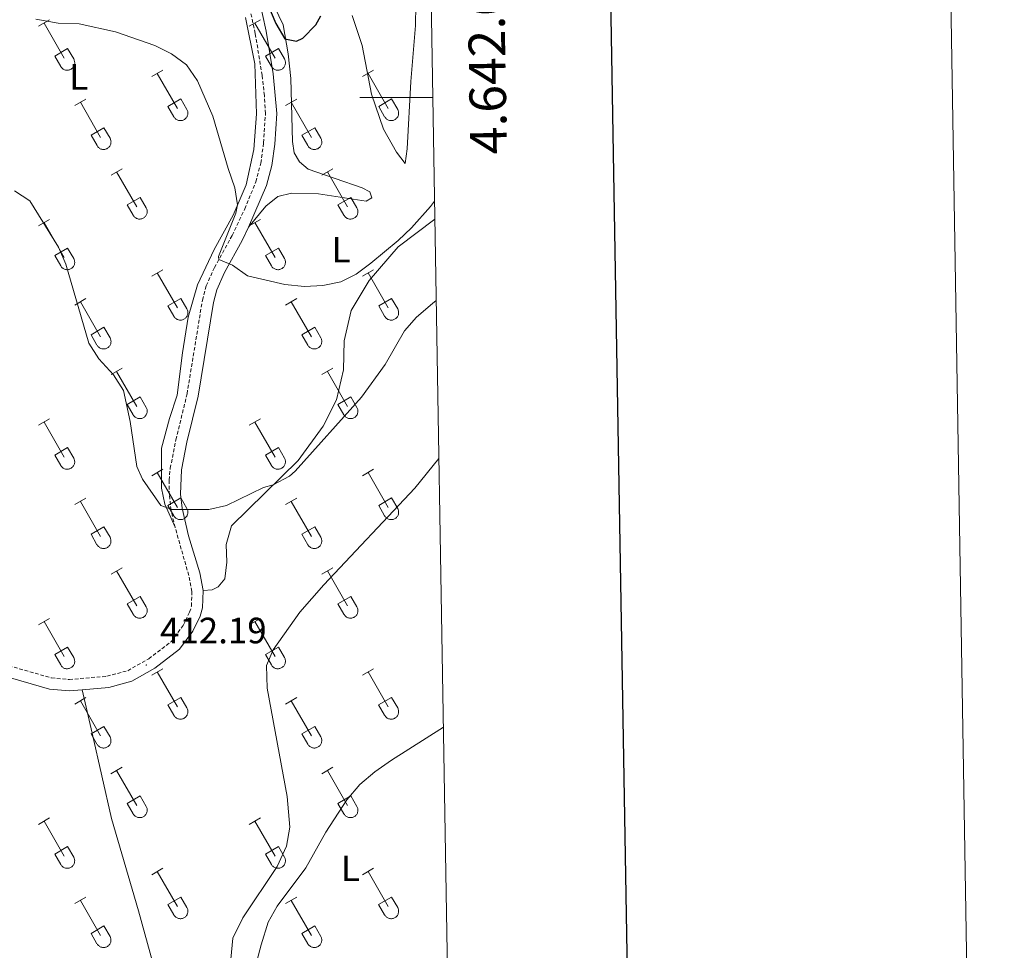
# Model space of a CAD drawing. Units: metres. Extents: x 614851 to 619354, y 4641068 to 4644111.
# Drawn here: x 619085 to 619354, y 4641767 to 4642021 of the extents above; entities that cross this region are included whole.
import ezdxf
from ezdxf.enums import TextEntityAlignment as Align

# ---------------------------------------------------------------- set-up
doc = ezdxf.new("R2010")
doc.units = ezdxf.units.M
doc.header["$MEASUREMENT"] = 0
doc.linetypes.add('TRAZOSX2', pattern=[1.5, 1, -0.5])
for name, color, linetype, lineweight in [('Carátula', 7, 'Continuous', 5), ('Level 21', 19, 'Continuous', 0), ('Level 36', 19, 'Continuous', 40), ('Level 37', 92, 'Continuous', 0), ('Level 4', 36, 'Continuous', 30), ('Level 41', 39, 'Continuous', 0), ('Level 5', 36, 'Continuous', 0), ('Level 61', 19, 'Continuous', 0), ('Level 63', 7, 'Continuous', 0), ('Level 7', 1, 'Continuous', 0)]:
    doc.layers.add(name, color=color, linetype=linetype, lineweight=lineweight)
doc.styles.add('Arial', font='ARIAL.TTF', dxfattribs={"height": 0.2})

# ---------------------------------------------------------------- blocks, each defined once
blk = doc.blocks.new('5PATER')
at = {"layer": 'Carátula', "linetype": 'Continuous', "lineweight": 5}
h = blk.add_hatch(color=250, dxfattribs=at)
edge = h.paths.add_edge_path()
edge.add_ellipse((0, 0), major_axis=(-1.33, -1.34), ratio=0.999422, start_angle=0, end_angle=360)

msp = doc.modelspace()

# ---------------------------------------------------------------- linework, layer by layer
at = {"layer": 'Level 21', "color": 19, "linetype": 'Continuous', "lineweight": 0}
for points in [[(619147.49, 4641964.56, 404.52), (619152.4, 4641976.01, 404.46), (619153.89, 4641981.47, 404.03), (619154.69, 4641987.33, 403.39), (619155.2, 4641995.7, 403.43), (619154.26, 4642006.52, 402.66), (619152.36, 4642018.18, 402.22), (619149.32, 4642031.92, 400.2), (619148.61, 4642039.01, 399.15), (619148.56, 4642042.62, 398.8)], [(619135.13, 4641865.24, 411.2), (619134.15, 4641870.13, 411.01), (619131.12, 4641880.23, 410.6), (619129.35, 4641887.74, 409.92), (619128.92, 4641891.59, 409.54), (619129.15, 4641898.22, 409.25), (619130.65, 4641905.82, 408.45), (619133.72, 4641918.39, 407.49), (619137.89, 4641944.03, 406.03), (619138.84, 4641947.47, 405.69), (619140.96, 4641952.18, 405.15), (619145.76, 4641960.95, 404.56), (619147.49, 4641964.56, 404.52)], [(619102.05, 4641838.14, 412.18), (619109.31, 4641838.77, 412.18), (619115.64, 4641840.47, 412.18), (619121.92, 4641844.03, 411.74), (619128.63, 4641849.2, 411.74), (619132.24, 4641854.13, 411.59), (619134.27, 4641858.2, 411.49), (619134.95, 4641860.49, 411.45), (619135.13, 4641865.24, 411.2)], [(619077.36, 4641842.81, 412.18), (619093.07, 4641838.3, 412.18), (619098.51, 4641837.83, 412.18), (619102.05, 4641838.14, 412.18)]]:
    msp.add_polyline3d(points, dxfattribs=at)
at = {"layer": 'Level 21', "color": 19, "linetype": 'TRAZOSX2', "lineweight": 0}
for points in [[(619127.42, 4641882.55, 410.33), (619126.31, 4641887.22, 409.92), (619125.85, 4641891.4, 409.54), (619125.78, 4641895.4, 409.39), (619126.11, 4641898.67, 409.25), (619127.65, 4641906.48, 408.45), (619130.7, 4641919, 407.49), (619134.89, 4641944.68, 406.03), (619135.94, 4641948.52, 405.69), (619138.2, 4641953.55, 405.15), (619143.02, 4641962.35, 404.56), (619146.49, 4641969.56, 404.47), (619149.48, 4641976.99, 404.46), (619150.87, 4641982.08, 404.03), (619151.63, 4641987.67, 403.39), (619152.13, 4641995.67, 403.43), (619151.84, 4642000.57, 403.1), (619151.21, 4642006.11, 402.66), (619149.34, 4642017.57, 402.22), (619146.28, 4642031.44, 400.2)], [(619080.5, 4641845.11, 412.18), (619093.63, 4641841.34, 412.18), (619098.51, 4641840.92, 412.18), (619108.78, 4641841.81, 412.18), (619114.46, 4641843.34, 412.18), (619120.22, 4641846.6, 411.74), (619126.41, 4641851.36, 411.74), (619129.6, 4641855.73, 411.59), (619131.4, 4641859.33, 411.49), (619131.9, 4641861, 411.45), (619132.04, 4641865, 411.2), (619131.17, 4641869.39, 411.01), (619127.42, 4641882.55, 410.33)]]:
    msp.add_polyline3d(points, dxfattribs=at)
at = {"layer": 'Level 36', "color": 32, "linetype": 'Continuous', "lineweight": 0}
for points in [[(619090.08, 4642019.52), (619093.12, 4642021.28)], [(619147.71, 4642019.52), (619150.75, 4642021.28)], [(619091.6, 4642020.4), (619097.13, 4642010.83)], [(619149.23, 4642020.4), (619154.76, 4642010.83)], [(619094.52, 4642011.38), (619098.05, 4642013.42)], [(619098.05, 4642013.42), (619099.7, 4642010.57)], [(619152.14, 4642011.38), (619155.68, 4642013.42)], [(619155.68, 4642013.42), (619157.32, 4642010.57)], [(619094.52, 4642011.38), (619096.14, 4642008.55)], [(619096.15, 4642008.55), (619096.26, 4642008.37), (619096.39, 4642008.21), (619096.53, 4642008.06), (619096.69, 4642007.92), (619096.86, 4642007.81), (619097.04, 4642007.71), (619097.23, 4642007.63), (619097.43, 4642007.56), (619097.64, 4642007.52), (619097.84, 4642007.5), (619098.05, 4642007.51), (619098.26, 4642007.53), (619098.46, 4642007.57), (619098.66, 4642007.64), (619098.85, 4642007.72), (619099.03, 4642007.82), (619099.2, 4642007.94), (619099.36, 4642008.08), (619099.5, 4642008.23), (619099.62, 4642008.4), (619099.73, 4642008.58), (619099.82, 4642008.76), (619099.89, 4642008.96), (619099.94, 4642009.16), (619099.97, 4642009.37), (619099.98, 4642009.58), (619099.96, 4642009.78), (619099.93, 4642009.99), (619099.87, 4642010.19), (619099.8, 4642010.38), (619099.7, 4642010.57)], [(619152.14, 4642011.38), (619153.77, 4642008.55)], [(619153.77, 4642008.55), (619153.88, 4642008.37), (619154.01, 4642008.21), (619154.16, 4642008.06), (619154.31, 4642007.92), (619154.48, 4642007.81), (619154.67, 4642007.71), (619154.86, 4642007.63), (619155.06, 4642007.56), (619155.26, 4642007.52), (619155.47, 4642007.5), (619155.68, 4642007.51), (619155.88, 4642007.53), (619156.09, 4642007.57), (619156.28, 4642007.64), (619156.48, 4642007.72), (619156.66, 4642007.82), (619156.82, 4642007.94), (619156.98, 4642008.08), (619157.12, 4642008.23), (619157.25, 4642008.4), (619157.36, 4642008.58), (619157.44, 4642008.76), (619157.52, 4642008.96), (619157.56, 4642009.16), (619157.59, 4642009.37), (619157.6, 4642009.58), (619157.59, 4642009.78), (619157.55, 4642009.99), (619157.5, 4642010.19), (619157.42, 4642010.38), (619157.33, 4642010.57)], [(619121.03, 4642005.75), (619124.08, 4642007.5)], [(619178.66, 4642005.75), (619181.7, 4642007.5)], [(619122.56, 4642006.62), (619128.08, 4641997.05)], [(619180.18, 4642006.62), (619185.71, 4641997.05)], [(619100.02, 4641997.85), (619103.06, 4641999.61)], [(619125.46, 4641997.61), (619129, 4641999.65)], [(619129, 4641999.65), (619130.65, 4641996.8)], [(619157.64, 4641997.85), (619160.68, 4641999.61)], [(619183.09, 4641997.61), (619186.63, 4641999.65)], [(619186.63, 4641999.65), (619188.28, 4641996.8)], [(619101.54, 4641998.73), (619107.06, 4641989.15)], [(619125.46, 4641997.61), (619127.1, 4641994.78)], [(619127.1, 4641994.78), (619127.21, 4641994.6), (619127.34, 4641994.44), (619127.48, 4641994.29), (619127.64, 4641994.15), (619127.81, 4641994.04), (619128, 4641993.94), (619128.19, 4641993.85), (619128.39, 4641993.79), (619128.59, 4641993.75), (619128.8, 4641993.73), (619129, 4641993.73), (619129.21, 4641993.76), (619129.42, 4641993.8), (619129.61, 4641993.86), (619129.8, 4641993.95), (619129.98, 4641994.05), (619130.15, 4641994.17), (619130.31, 4641994.31), (619130.45, 4641994.46), (619130.58, 4641994.63), (619130.68, 4641994.8), (619130.77, 4641994.99), (619130.84, 4641995.19), (619130.89, 4641995.39), (619130.92, 4641995.6), (619130.93, 4641995.8), (619130.92, 4641996.01), (619130.88, 4641996.22), (619130.82, 4641996.42), (619130.75, 4641996.61), (619130.66, 4641996.8)], [(619159.16, 4641998.73), (619164.68, 4641989.15)], [(619183.09, 4641997.61), (619184.72, 4641994.78)], [(619184.73, 4641994.78), (619184.84, 4641994.6), (619184.96, 4641994.44), (619185.11, 4641994.29), (619185.27, 4641994.15), (619185.44, 4641994.04), (619185.62, 4641993.94), (619185.81, 4641993.85), (619186.01, 4641993.79), (619186.21, 4641993.75), (619186.42, 4641993.73), (619186.63, 4641993.73), (619186.84, 4641993.76), (619187.04, 4641993.8), (619187.24, 4641993.86), (619187.43, 4641993.95), (619187.61, 4641994.05), (619187.78, 4641994.17), (619187.93, 4641994.31), (619188.08, 4641994.46), (619188.2, 4641994.63), (619188.31, 4641994.8), (619188.4, 4641994.99), (619188.47, 4641995.19), (619188.52, 4641995.39), (619188.55, 4641995.6), (619188.55, 4641995.8), (619188.54, 4641996.01), (619188.5, 4641996.22), (619188.45, 4641996.42), (619188.37, 4641996.61), (619188.28, 4641996.8)], [(619104.44, 4641989.71), (619107.98, 4641991.75)], [(619107.98, 4641991.75), (619109.63, 4641988.9)], [(619162.07, 4641989.71), (619165.61, 4641991.75)], [(619165.61, 4641991.75), (619167.26, 4641988.9)], [(619104.44, 4641989.71), (619106.08, 4641986.88)], [(619106.08, 4641986.88), (619106.19, 4641986.7), (619106.32, 4641986.54), (619106.46, 4641986.39), (619106.62, 4641986.26), (619106.79, 4641986.14), (619106.97, 4641986.04), (619107.16, 4641985.96), (619107.36, 4641985.9), (619107.57, 4641985.86), (619107.78, 4641985.84), (619107.98, 4641985.84), (619108.19, 4641985.86), (619108.39, 4641985.9), (619108.59, 4641985.97), (619108.78, 4641986.05), (619108.96, 4641986.15), (619109.13, 4641986.27), (619109.29, 4641986.41), (619109.43, 4641986.56), (619109.56, 4641986.73), (619109.66, 4641986.91), (619109.75, 4641987.1), (619109.82, 4641987.29), (619109.87, 4641987.49), (619109.9, 4641987.7), (619109.91, 4641987.91), (619109.89, 4641988.11), (619109.86, 4641988.32), (619109.8, 4641988.52), (619109.73, 4641988.71), (619109.63, 4641988.9)], [(619162.07, 4641989.71), (619163.7, 4641986.88)], [(619163.7, 4641986.88), (619163.82, 4641986.7), (619163.94, 4641986.54), (619164.09, 4641986.39), (619164.24, 4641986.26), (619164.42, 4641986.14), (619164.6, 4641986.04), (619164.79, 4641985.96), (619164.99, 4641985.9), (619165.19, 4641985.86), (619165.4, 4641985.84), (619165.61, 4641985.84), (619165.81, 4641985.86), (619166.02, 4641985.9), (619166.22, 4641985.97), (619166.41, 4641986.05), (619166.59, 4641986.15), (619166.76, 4641986.27), (619166.91, 4641986.41), (619167.05, 4641986.56), (619167.18, 4641986.73), (619167.29, 4641986.91), (619167.38, 4641987.1), (619167.45, 4641987.29), (619167.5, 4641987.49), (619167.52, 4641987.7), (619167.53, 4641987.91), (619167.52, 4641988.11), (619167.48, 4641988.32), (619167.43, 4641988.52), (619167.35, 4641988.71), (619167.26, 4641988.9)], [(619109.91, 4641978.82), (619112.95, 4641980.57)], [(619167.53, 4641978.82), (619170.58, 4641980.57)], [(619111.43, 4641979.69), (619116.96, 4641970.12)], [(619169.06, 4641979.69), (619174.58, 4641970.12)], [(619114.34, 4641970.68), (619117.88, 4641972.72)], [(619117.88, 4641972.72), (619119.53, 4641969.87)], [(619171.96, 4641970.68), (619175.5, 4641972.72)], [(619175.5, 4641972.72), (619177.15, 4641969.87)], [(619114.34, 4641970.68), (619115.97, 4641967.85)], [(619115.98, 4641967.85), (619116.09, 4641967.67), (619116.21, 4641967.51), (619116.36, 4641967.36), (619116.52, 4641967.22), (619116.69, 4641967.1), (619116.87, 4641967), (619117.06, 4641966.92), (619117.26, 4641966.86), (619117.46, 4641966.82), (619117.67, 4641966.8), (619117.88, 4641966.8), (619118.09, 4641966.83), (619118.29, 4641966.87), (619118.49, 4641966.93), (619118.68, 4641967.02), (619118.86, 4641967.12), (619119.03, 4641967.24), (619119.18, 4641967.38), (619119.32, 4641967.53), (619119.45, 4641967.7), (619119.56, 4641967.87), (619119.65, 4641968.06), (619119.72, 4641968.26), (619119.77, 4641968.46), (619119.8, 4641968.66), (619119.8, 4641968.87), (619119.79, 4641969.08), (619119.76, 4641969.28), (619119.7, 4641969.49), (619119.62, 4641969.68), (619119.53, 4641969.86)], [(619171.96, 4641970.68), (619173.6, 4641967.85)], [(619173.6, 4641967.85), (619173.71, 4641967.67), (619173.84, 4641967.51), (619173.98, 4641967.36), (619174.14, 4641967.22), (619174.31, 4641967.1), (619174.49, 4641967), (619174.69, 4641966.92), (619174.88, 4641966.86), (619175.09, 4641966.82), (619175.3, 4641966.8), (619175.5, 4641966.8), (619175.71, 4641966.83), (619175.91, 4641966.87), (619176.11, 4641966.93), (619176.3, 4641967.02), (619176.48, 4641967.12), (619176.65, 4641967.24), (619176.81, 4641967.38), (619176.95, 4641967.53), (619177.08, 4641967.7), (619177.18, 4641967.87), (619177.27, 4641968.06), (619177.34, 4641968.26), (619177.39, 4641968.46), (619177.42, 4641968.66), (619177.43, 4641968.87), (619177.41, 4641969.08), (619177.38, 4641969.28), (619177.32, 4641969.48), (619177.25, 4641969.68), (619177.15, 4641969.86)], [(619090.08, 4641964.97), (619093.12, 4641966.73)], [(619091.6, 4641965.85), (619097.13, 4641956.28)], [(619147.71, 4641964.97), (619150.75, 4641966.73)], [(619149.23, 4641965.85), (619154.75, 4641956.28)], [(619094.51, 4641956.83), (619098.05, 4641958.87)], [(619098.05, 4641958.87), (619099.7, 4641956.02)], [(619152.14, 4641956.83), (619155.67, 4641958.87)], [(619155.67, 4641958.87), (619157.32, 4641956.02)], [(619094.51, 4641956.83), (619096.14, 4641954)], [(619096.15, 4641954), (619096.26, 4641953.83), (619096.39, 4641953.66), (619096.53, 4641953.51), (619096.69, 4641953.38), (619096.86, 4641953.26), (619097.04, 4641953.16), (619097.23, 4641953.08), (619097.43, 4641953.02), (619097.64, 4641952.98), (619097.84, 4641952.96), (619098.05, 4641952.96), (619098.26, 4641952.98), (619098.46, 4641953.02), (619098.66, 4641953.09), (619098.85, 4641953.17), (619099.03, 4641953.28), (619099.2, 4641953.4), (619099.36, 4641953.53), (619099.5, 4641953.69), (619099.62, 4641953.85), (619099.73, 4641954.03), (619099.82, 4641954.22), (619099.89, 4641954.41), (619099.94, 4641954.62), (619099.97, 4641954.82), (619099.98, 4641955.03), (619099.96, 4641955.24), (619099.93, 4641955.44), (619099.87, 4641955.64), (619099.8, 4641955.84), (619099.7, 4641956.02)], [(619152.14, 4641956.83), (619153.77, 4641954)], [(619153.77, 4641954), (619153.88, 4641953.83), (619154.01, 4641953.66), (619154.16, 4641953.51), (619154.31, 4641953.38), (619154.48, 4641953.26), (619154.67, 4641953.16), (619154.86, 4641953.08), (619155.06, 4641953.02), (619155.26, 4641952.98), (619155.47, 4641952.96), (619155.68, 4641952.96), (619155.88, 4641952.98), (619156.09, 4641953.02), (619156.28, 4641953.09), (619156.47, 4641953.17), (619156.66, 4641953.28), (619156.82, 4641953.4), (619156.98, 4641953.53), (619157.12, 4641953.68), (619157.25, 4641953.85), (619157.36, 4641954.03), (619157.44, 4641954.22), (619157.51, 4641954.41), (619157.56, 4641954.62), (619157.59, 4641954.82), (619157.6, 4641955.03), (619157.59, 4641955.24), (619157.55, 4641955.44), (619157.5, 4641955.64), (619157.42, 4641955.84), (619157.33, 4641956.02)], [(619121.03, 4641951.2), (619124.08, 4641952.96)], [(619122.56, 4641952.08), (619128.08, 4641942.51)], [(619178.66, 4641951.2), (619181.7, 4641952.96)], [(619180.18, 4641952.08), (619185.71, 4641942.51)], [(619100.01, 4641943.3), (619103.05, 4641945.06)], [(619101.53, 4641944.18), (619107.06, 4641934.61)], [(619125.46, 4641943.06), (619129, 4641945.1)], [(619125.46, 4641943.06), (619127.1, 4641940.23)], [(619129, 4641945.1), (619130.65, 4641942.25)], [(619157.64, 4641943.3), (619160.68, 4641945.06)], [(619159.16, 4641944.18), (619164.68, 4641934.61)], [(619183.09, 4641943.06), (619186.63, 4641945.1)], [(619183.09, 4641943.06), (619184.72, 4641940.23)], [(619186.63, 4641945.1), (619188.28, 4641942.25)], [(619127.1, 4641940.23), (619127.21, 4641940.06), (619127.34, 4641939.89), (619127.48, 4641939.74), (619127.64, 4641939.61), (619127.81, 4641939.49), (619128, 4641939.39), (619128.19, 4641939.31), (619128.38, 4641939.25), (619128.59, 4641939.2), (619128.8, 4641939.18), (619129, 4641939.19), (619129.21, 4641939.21), (619129.41, 4641939.25), (619129.61, 4641939.32), (619129.8, 4641939.4), (619129.98, 4641939.5), (619130.15, 4641939.62), (619130.31, 4641939.76), (619130.45, 4641939.91), (619130.58, 4641940.08), (619130.68, 4641940.26), (619130.77, 4641940.44), (619130.84, 4641940.64), (619130.89, 4641940.84), (619130.92, 4641941.05), (619130.93, 4641941.26), (619130.91, 4641941.46), (619130.88, 4641941.67), (619130.82, 4641941.87), (619130.75, 4641942.06), (619130.65, 4641942.25)], [(619184.72, 4641940.23), (619184.84, 4641940.06), (619184.96, 4641939.89), (619185.11, 4641939.74), (619185.26, 4641939.6), (619185.44, 4641939.49), (619185.62, 4641939.39), (619185.81, 4641939.31), (619186.01, 4641939.24), (619186.21, 4641939.2), (619186.42, 4641939.18), (619186.63, 4641939.19), (619186.84, 4641939.21), (619187.04, 4641939.25), (619187.24, 4641939.32), (619187.43, 4641939.4), (619187.61, 4641939.5), (619187.78, 4641939.62), (619187.93, 4641939.76), (619188.07, 4641939.91), (619188.2, 4641940.08), (619188.31, 4641940.26), (619188.4, 4641940.44), (619188.47, 4641940.64), (619188.52, 4641940.84), (619188.54, 4641941.05), (619188.55, 4641941.26), (619188.54, 4641941.46), (619188.5, 4641941.67), (619188.45, 4641941.87), (619188.37, 4641942.06), (619188.28, 4641942.25)], [(619104.44, 4641935.17), (619107.98, 4641937.21)], [(619107.98, 4641937.21), (619109.63, 4641934.35)], [(619162.07, 4641935.17), (619165.61, 4641937.21)], [(619165.61, 4641937.21), (619167.25, 4641934.35)], [(619104.44, 4641935.17), (619106.07, 4641932.34)], [(619162.07, 4641935.17), (619163.7, 4641932.34)], [(619106.08, 4641932.33), (619106.19, 4641932.16), (619106.32, 4641931.99), (619106.46, 4641931.84), (619106.62, 4641931.71), (619106.79, 4641931.59), (619106.97, 4641931.49), (619107.16, 4641931.41), (619107.36, 4641931.35), (619107.57, 4641931.31), (619107.77, 4641931.29), (619107.98, 4641931.29), (619108.19, 4641931.31), (619108.39, 4641931.36), (619108.59, 4641931.42), (619108.78, 4641931.5), (619108.96, 4641931.61), (619109.13, 4641931.73), (619109.29, 4641931.86), (619109.43, 4641932.02), (619109.55, 4641932.18), (619109.66, 4641932.36), (619109.75, 4641932.55), (619109.82, 4641932.74), (619109.87, 4641932.95), (619109.9, 4641933.15), (619109.91, 4641933.36), (619109.89, 4641933.57), (619109.86, 4641933.77), (619109.8, 4641933.97), (619109.73, 4641934.17), (619109.63, 4641934.35)], [(619163.7, 4641932.33), (619163.81, 4641932.16), (619163.94, 4641931.99), (619164.08, 4641931.84), (619164.24, 4641931.71), (619164.42, 4641931.59), (619164.6, 4641931.49), (619164.79, 4641931.41), (619164.99, 4641931.35), (619165.19, 4641931.31), (619165.4, 4641931.29), (619165.61, 4641931.29), (619165.81, 4641931.31), (619166.02, 4641931.36), (619166.21, 4641931.42), (619166.4, 4641931.5), (619166.58, 4641931.61), (619166.76, 4641931.73), (619166.91, 4641931.86), (619167.05, 4641932.02), (619167.18, 4641932.18), (619167.29, 4641932.36), (619167.38, 4641932.55), (619167.44, 4641932.74), (619167.49, 4641932.94), (619167.52, 4641933.15), (619167.53, 4641933.36), (619167.52, 4641933.57), (619167.48, 4641933.77), (619167.43, 4641933.97), (619167.35, 4641934.17), (619167.26, 4641934.35)], [(619109.91, 4641924.27), (619112.95, 4641926.03)], [(619111.43, 4641925.15), (619116.96, 4641915.58)], [(619167.53, 4641924.27), (619170.58, 4641926.03)], [(619169.06, 4641925.15), (619174.58, 4641915.58)], [(619114.34, 4641916.13), (619117.88, 4641918.17)], [(619114.34, 4641916.13), (619115.97, 4641913.3)], [(619117.88, 4641918.17), (619119.53, 4641915.32)], [(619171.96, 4641916.13), (619175.5, 4641918.17)], [(619171.96, 4641916.13), (619173.6, 4641913.3)], [(619175.5, 4641918.17), (619177.15, 4641915.32)], [(619115.98, 4641913.3), (619116.08, 4641913.12), (619116.21, 4641912.96), (619116.36, 4641912.81), (619116.52, 4641912.68), (619116.69, 4641912.56), (619116.87, 4641912.46), (619117.06, 4641912.38), (619117.26, 4641912.31), (619117.46, 4641912.27), (619117.67, 4641912.25), (619117.88, 4641912.26), (619118.08, 4641912.28), (619118.29, 4641912.32), (619118.49, 4641912.39), (619118.68, 4641912.47), (619118.86, 4641912.57), (619119.03, 4641912.69), (619119.18, 4641912.83), (619119.32, 4641912.98), (619119.45, 4641913.15), (619119.56, 4641913.33), (619119.65, 4641913.51), (619119.72, 4641913.71), (619119.77, 4641913.91), (619119.8, 4641914.12), (619119.8, 4641914.32), (619119.79, 4641914.53), (619119.75, 4641914.74), (619119.7, 4641914.94), (619119.62, 4641915.13), (619119.53, 4641915.32)], [(619173.6, 4641913.3), (619173.71, 4641913.12), (619173.84, 4641912.96), (619173.98, 4641912.81), (619174.14, 4641912.67), (619174.31, 4641912.56), (619174.49, 4641912.46), (619174.68, 4641912.38), (619174.88, 4641912.31), (619175.09, 4641912.27), (619175.29, 4641912.25), (619175.5, 4641912.26), (619175.71, 4641912.28), (619175.91, 4641912.32), (619176.11, 4641912.39), (619176.3, 4641912.47), (619176.48, 4641912.57), (619176.65, 4641912.69), (619176.81, 4641912.83), (619176.95, 4641912.98), (619177.07, 4641913.15), (619177.18, 4641913.33), (619177.27, 4641913.51), (619177.34, 4641913.71), (619177.39, 4641913.91), (619177.42, 4641914.12), (619177.43, 4641914.32), (619177.41, 4641914.53), (619177.38, 4641914.74), (619177.32, 4641914.94), (619177.25, 4641915.13), (619177.15, 4641915.32)], [(619090.08, 4641910.43), (619093.12, 4641912.18)], [(619091.6, 4641911.3), (619097.13, 4641901.73)], [(619147.71, 4641910.43), (619150.75, 4641912.18)], [(619149.23, 4641911.3), (619154.75, 4641901.73)], [(619094.51, 4641902.29), (619098.05, 4641904.33)], [(619094.51, 4641902.29), (619096.14, 4641899.46)], [(619098.05, 4641904.33), (619099.7, 4641901.48)], [(619152.14, 4641902.29), (619155.67, 4641904.33)], [(619152.14, 4641902.29), (619153.77, 4641899.46)], [(619155.67, 4641904.33), (619157.32, 4641901.48)], [(619096.15, 4641899.46), (619096.26, 4641899.28), (619096.39, 4641899.12), (619096.53, 4641898.96), (619096.69, 4641898.83), (619096.86, 4641898.71), (619097.04, 4641898.61), (619097.23, 4641898.53), (619097.43, 4641898.47), (619097.64, 4641898.43), (619097.84, 4641898.41), (619098.05, 4641898.41), (619098.26, 4641898.43), (619098.46, 4641898.48), (619098.66, 4641898.54), (619098.85, 4641898.63), (619099.03, 4641898.73), (619099.2, 4641898.85), (619099.36, 4641898.99), (619099.5, 4641899.14), (619099.62, 4641899.3), (619099.73, 4641899.48), (619099.82, 4641899.67), (619099.89, 4641899.87), (619099.94, 4641900.07), (619099.97, 4641900.27), (619099.98, 4641900.48), (619099.96, 4641900.69), (619099.93, 4641900.89), (619099.87, 4641901.09), (619099.8, 4641901.29), (619099.7, 4641901.47)], [(619153.77, 4641899.46), (619153.88, 4641899.28), (619154.01, 4641899.12), (619154.15, 4641898.96), (619154.31, 4641898.83), (619154.48, 4641898.71), (619154.66, 4641898.61), (619154.86, 4641898.53), (619155.06, 4641898.47), (619155.26, 4641898.43), (619155.47, 4641898.41), (619155.68, 4641898.41), (619155.88, 4641898.43), (619156.08, 4641898.48), (619156.28, 4641898.54), (619156.47, 4641898.62), (619156.65, 4641898.73), (619156.82, 4641898.85), (619156.98, 4641898.99), (619157.12, 4641899.14), (619157.25, 4641899.3), (619157.35, 4641899.48), (619157.44, 4641899.67), (619157.51, 4641899.86), (619157.56, 4641900.07), (619157.59, 4641900.27), (619157.6, 4641900.48), (619157.58, 4641900.69), (619157.55, 4641900.89), (619157.5, 4641901.09), (619157.42, 4641901.29), (619157.32, 4641901.47)], [(619121.03, 4641896.65), (619124.08, 4641898.41)], [(619122.56, 4641897.53), (619128.08, 4641887.96)], [(619178.66, 4641896.65), (619181.7, 4641898.41)], [(619180.18, 4641897.53), (619185.71, 4641887.96)], [(619100.01, 4641888.75), (619103.05, 4641890.51)], [(619101.53, 4641889.63), (619107.06, 4641880.06)], [(619125.46, 4641888.51), (619129, 4641890.55)], [(619129, 4641890.55), (619130.65, 4641887.7)], [(619157.64, 4641888.75), (619160.68, 4641890.51)], [(619159.16, 4641889.63), (619164.68, 4641880.06)], [(619183.09, 4641888.51), (619186.63, 4641890.55)], [(619186.63, 4641890.55), (619188.28, 4641887.7)], [(619125.46, 4641888.51), (619127.1, 4641885.68)], [(619127.1, 4641885.68), (619127.21, 4641885.51), (619127.34, 4641885.34), (619127.48, 4641885.19), (619127.64, 4641885.06), (619127.81, 4641884.94), (619127.99, 4641884.84), (619128.18, 4641884.76), (619128.38, 4641884.7), (619128.59, 4641884.66), (619128.8, 4641884.64), (619129, 4641884.64), (619129.21, 4641884.66), (619129.41, 4641884.71), (619129.61, 4641884.77), (619129.8, 4641884.85), (619129.98, 4641884.96), (619130.15, 4641885.08), (619130.31, 4641885.21), (619130.45, 4641885.37), (619130.58, 4641885.53), (619130.68, 4641885.71), (619130.77, 4641885.9), (619130.84, 4641886.09), (619130.89, 4641886.3), (619130.92, 4641886.5), (619130.93, 4641886.71), (619130.91, 4641886.92), (619130.88, 4641887.12), (619130.82, 4641887.32), (619130.75, 4641887.52), (619130.65, 4641887.7)], [(619183.09, 4641888.51), (619184.72, 4641885.68)], [(619184.72, 4641885.68), (619184.84, 4641885.51), (619184.96, 4641885.34), (619185.11, 4641885.19), (619185.26, 4641885.06), (619185.44, 4641884.94), (619185.62, 4641884.84), (619185.81, 4641884.76), (619186.01, 4641884.7), (619186.21, 4641884.66), (619186.42, 4641884.64), (619186.63, 4641884.64), (619186.83, 4641884.66), (619187.04, 4641884.7), (619187.24, 4641884.77), (619187.42, 4641884.85), (619187.61, 4641884.96), (619187.78, 4641885.08), (619187.93, 4641885.21), (619188.07, 4641885.37), (619188.2, 4641885.53), (619188.31, 4641885.71), (619188.4, 4641885.9), (619188.47, 4641886.09), (619188.52, 4641886.3), (619188.54, 4641886.5), (619188.55, 4641886.71), (619188.54, 4641886.92), (619188.5, 4641887.12), (619188.45, 4641887.32), (619188.37, 4641887.52), (619188.28, 4641887.7)], [(619104.44, 4641880.62), (619107.98, 4641882.66)], [(619107.98, 4641882.66), (619109.63, 4641879.8)], [(619162.07, 4641880.62), (619165.61, 4641882.66)], [(619165.61, 4641882.66), (619167.25, 4641879.8)], [(619104.44, 4641880.62), (619106.07, 4641877.79)], [(619106.08, 4641877.79), (619106.19, 4641877.61), (619106.32, 4641877.45), (619106.46, 4641877.3), (619106.62, 4641877.16), (619106.79, 4641877.04), (619106.97, 4641876.94), (619107.16, 4641876.86), (619107.36, 4641876.8), (619107.57, 4641876.76), (619107.77, 4641876.74), (619107.98, 4641876.74), (619108.19, 4641876.76), (619108.39, 4641876.81), (619108.59, 4641876.87), (619108.78, 4641876.96), (619108.96, 4641877.06), (619109.13, 4641877.18), (619109.29, 4641877.32), (619109.43, 4641877.47), (619109.55, 4641877.64), (619109.66, 4641877.81), (619109.75, 4641878), (619109.82, 4641878.2), (619109.87, 4641878.4), (619109.9, 4641878.6), (619109.9, 4641878.81), (619109.89, 4641879.02), (619109.86, 4641879.22), (619109.8, 4641879.42), (619109.73, 4641879.62), (619109.63, 4641879.8)], [(619162.07, 4641880.62), (619163.7, 4641877.79)], [(619163.7, 4641877.79), (619163.81, 4641877.61), (619163.94, 4641877.45), (619164.08, 4641877.3), (619164.24, 4641877.16), (619164.41, 4641877.04), (619164.6, 4641876.94), (619164.79, 4641876.86), (619164.99, 4641876.8), (619165.19, 4641876.76), (619165.4, 4641876.74), (619165.61, 4641876.74), (619165.81, 4641876.76), (619166.02, 4641876.81), (619166.21, 4641876.87), (619166.4, 4641876.96), (619166.58, 4641877.06), (619166.75, 4641877.18), (619166.91, 4641877.32), (619167.05, 4641877.47), (619167.18, 4641877.64), (619167.28, 4641877.81), (619167.37, 4641878), (619167.44, 4641878.2), (619167.49, 4641878.4), (619167.52, 4641878.6), (619167.53, 4641878.81), (619167.52, 4641879.02), (619167.48, 4641879.22), (619167.43, 4641879.42), (619167.35, 4641879.62), (619167.26, 4641879.8)], [(619109.91, 4641869.72), (619112.95, 4641871.48)], [(619111.43, 4641870.6), (619116.96, 4641861.03)], [(619167.53, 4641869.72), (619170.58, 4641871.48)], [(619169.06, 4641870.6), (619174.58, 4641861.03)], [(619114.34, 4641861.58), (619117.88, 4641863.62)], [(619117.88, 4641863.62), (619119.53, 4641860.77)], [(619171.96, 4641861.58), (619175.5, 4641863.62)], [(619175.5, 4641863.62), (619177.15, 4641860.77)], [(619114.34, 4641861.58), (619115.97, 4641858.75)], [(619115.97, 4641858.75), (619116.08, 4641858.58), (619116.21, 4641858.41), (619116.36, 4641858.26), (619116.51, 4641858.13), (619116.69, 4641858.01), (619116.87, 4641857.91), (619117.06, 4641857.83), (619117.26, 4641857.77), (619117.46, 4641857.73), (619117.67, 4641857.71), (619117.88, 4641857.71), (619118.08, 4641857.73), (619118.29, 4641857.78), (619118.48, 4641857.84), (619118.68, 4641857.92), (619118.86, 4641858.02), (619119.03, 4641858.14), (619119.18, 4641858.28), (619119.32, 4641858.44), (619119.45, 4641858.6), (619119.56, 4641858.78), (619119.65, 4641858.97), (619119.72, 4641859.16), (619119.76, 4641859.36), (619119.79, 4641859.57), (619119.8, 4641859.78), (619119.79, 4641859.98), (619119.75, 4641860.19), (619119.7, 4641860.39), (619119.62, 4641860.58), (619119.53, 4641860.77)], [(619171.96, 4641861.58), (619173.6, 4641858.75)], [(619173.6, 4641858.75), (619173.71, 4641858.58), (619173.84, 4641858.41), (619173.98, 4641858.26), (619174.14, 4641858.13), (619174.31, 4641858.01), (619174.49, 4641857.91), (619174.68, 4641857.83), (619174.88, 4641857.77), (619175.09, 4641857.73), (619175.29, 4641857.71), (619175.5, 4641857.71), (619175.71, 4641857.73), (619175.91, 4641857.77), (619176.11, 4641857.84), (619176.3, 4641857.92), (619176.48, 4641858.02), (619176.65, 4641858.14), (619176.81, 4641858.28), (619176.95, 4641858.44), (619177.07, 4641858.6), (619177.18, 4641858.78), (619177.27, 4641858.97), (619177.34, 4641859.16), (619177.39, 4641859.36), (619177.42, 4641859.57), (619177.43, 4641859.78), (619177.41, 4641859.98), (619177.38, 4641860.19), (619177.32, 4641860.39), (619177.25, 4641860.58), (619177.15, 4641860.77)], [(619090.08, 4641855.88), (619093.12, 4641857.63)], [(619091.6, 4641856.75), (619097.13, 4641847.18)], [(619147.71, 4641855.88), (619150.75, 4641857.63)], [(619149.23, 4641856.75), (619154.75, 4641847.18)], [(619094.51, 4641847.74), (619098.05, 4641849.78)], [(619098.05, 4641849.78), (619099.7, 4641846.93)], [(619152.14, 4641847.74), (619155.67, 4641849.78)], [(619155.67, 4641849.78), (619157.32, 4641846.93)], [(619094.51, 4641847.74), (619096.14, 4641844.91)], [(619096.15, 4641844.91), (619096.26, 4641844.73), (619096.38, 4641844.57), (619096.53, 4641844.42), (619096.69, 4641844.28), (619096.86, 4641844.16), (619097.04, 4641844.06), (619097.23, 4641843.98), (619097.43, 4641843.92), (619097.63, 4641843.88), (619097.84, 4641843.86), (619098.05, 4641843.86), (619098.26, 4641843.89), (619098.46, 4641843.93), (619098.66, 4641844), (619098.85, 4641844.08), (619099.03, 4641844.18), (619099.2, 4641844.3), (619099.35, 4641844.44), (619099.5, 4641844.59), (619099.62, 4641844.76), (619099.73, 4641844.93), (619099.82, 4641845.12), (619099.89, 4641845.32), (619099.94, 4641845.52), (619099.97, 4641845.73), (619099.97, 4641845.93), (619099.96, 4641846.14), (619099.92, 4641846.35), (619099.87, 4641846.55), (619099.8, 4641846.74), (619099.7, 4641846.93)], [(619152.14, 4641847.74), (619153.77, 4641844.91)], [(619153.77, 4641844.91), (619153.88, 4641844.73), (619154.01, 4641844.57), (619154.15, 4641844.42), (619154.31, 4641844.28), (619154.48, 4641844.16), (619154.66, 4641844.06), (619154.86, 4641843.98), (619155.06, 4641843.92), (619155.26, 4641843.88), (619155.47, 4641843.86), (619155.67, 4641843.86), (619155.88, 4641843.89), (619156.08, 4641843.93), (619156.28, 4641843.99), (619156.47, 4641844.08), (619156.65, 4641844.18), (619156.82, 4641844.3), (619156.98, 4641844.44), (619157.12, 4641844.59), (619157.25, 4641844.76), (619157.35, 4641844.93), (619157.44, 4641845.12), (619157.51, 4641845.32), (619157.56, 4641845.52), (619157.59, 4641845.73), (619157.6, 4641845.93), (619157.58, 4641846.14), (619157.55, 4641846.35), (619157.5, 4641846.55), (619157.42, 4641846.74), (619157.32, 4641846.93)], [(619121.03, 4641842.11), (619124.08, 4641843.86)], [(619122.56, 4641842.98), (619128.08, 4641833.41)], [(619178.66, 4641842.11), (619181.7, 4641843.86)], [(619180.18, 4641842.98), (619185.7, 4641833.41)], [(619100.01, 4641834.21), (619103.05, 4641835.97)], [(619101.53, 4641835.09), (619107.06, 4641825.51)], [(619125.46, 4641833.97), (619129, 4641836.01)], [(619129, 4641836.01), (619130.65, 4641833.16)], [(619157.64, 4641834.21), (619160.68, 4641835.97)], [(619159.16, 4641835.09), (619164.68, 4641825.51)], [(619183.08, 4641833.97), (619186.62, 4641836.01)], [(619186.62, 4641836.01), (619188.28, 4641833.16)], [(619125.46, 4641833.97), (619127.1, 4641831.14)], [(619127.1, 4641831.14), (619127.21, 4641830.96), (619127.34, 4641830.8), (619127.48, 4641830.65), (619127.64, 4641830.51), (619127.81, 4641830.39), (619127.99, 4641830.29), (619128.18, 4641830.21), (619128.38, 4641830.15), (619128.59, 4641830.11), (619128.79, 4641830.09), (619129, 4641830.09), (619129.21, 4641830.12), (619129.41, 4641830.16), (619129.61, 4641830.22), (619129.8, 4641830.31), (619129.98, 4641830.41), (619130.15, 4641830.53), (619130.31, 4641830.67), (619130.45, 4641830.82), (619130.57, 4641830.98), (619130.68, 4641831.16), (619130.77, 4641831.35), (619130.84, 4641831.55), (619130.89, 4641831.75), (619130.92, 4641831.95), (619130.93, 4641832.16), (619130.91, 4641832.37), (619130.88, 4641832.57), (619130.82, 4641832.78), (619130.75, 4641832.97), (619130.65, 4641833.15)], [(619183.08, 4641833.97), (619184.72, 4641831.14)], [(619184.72, 4641831.14), (619184.83, 4641830.96), (619184.96, 4641830.8), (619185.1, 4641830.64), (619185.26, 4641830.51), (619185.44, 4641830.39), (619185.62, 4641830.29), (619185.81, 4641830.21), (619186.01, 4641830.15), (619186.21, 4641830.11), (619186.42, 4641830.09), (619186.63, 4641830.09), (619186.83, 4641830.12), (619187.04, 4641830.16), (619187.23, 4641830.22), (619187.42, 4641830.31), (619187.6, 4641830.41), (619187.78, 4641830.53), (619187.93, 4641830.67), (619188.07, 4641830.82), (619188.2, 4641830.98), (619188.31, 4641831.16), (619188.4, 4641831.35), (619188.46, 4641831.55), (619188.51, 4641831.75), (619188.54, 4641831.95), (619188.55, 4641832.16), (619188.54, 4641832.37), (619188.5, 4641832.57), (619188.45, 4641832.77), (619188.37, 4641832.97), (619188.28, 4641833.15)], [(619104.44, 4641826.07), (619107.98, 4641828.11)], [(619107.98, 4641828.11), (619109.63, 4641825.26)], [(619162.07, 4641826.07), (619165.61, 4641828.11)], [(619165.61, 4641828.11), (619167.25, 4641825.26)], [(619104.44, 4641826.07), (619106.07, 4641823.24)], [(619106.08, 4641823.24), (619106.19, 4641823.06), (619106.32, 4641822.9), (619106.46, 4641822.75), (619106.62, 4641822.61), (619106.79, 4641822.5), (619106.97, 4641822.4), (619107.16, 4641822.32), (619107.36, 4641822.25), (619107.56, 4641822.21), (619107.77, 4641822.19), (619107.98, 4641822.2), (619108.19, 4641822.22), (619108.39, 4641822.26), (619108.59, 4641822.32), (619108.78, 4641822.41), (619108.96, 4641822.51), (619109.13, 4641822.63), (619109.28, 4641822.77), (619109.43, 4641822.92), (619109.55, 4641823.09), (619109.66, 4641823.26), (619109.75, 4641823.45), (619109.82, 4641823.65), (619109.87, 4641823.85), (619109.9, 4641824.06), (619109.9, 4641824.26), (619109.89, 4641824.47), (619109.86, 4641824.68), (619109.8, 4641824.88), (619109.73, 4641825.07), (619109.63, 4641825.26)], [(619162.07, 4641826.07), (619163.7, 4641823.24)], [(619163.7, 4641823.24), (619163.81, 4641823.06), (619163.94, 4641822.9), (619164.08, 4641822.75), (619164.24, 4641822.61), (619164.41, 4641822.5), (619164.6, 4641822.4), (619164.79, 4641822.32), (619164.99, 4641822.25), (619165.19, 4641822.21), (619165.4, 4641822.19), (619165.6, 4641822.2), (619165.81, 4641822.22), (619166.02, 4641822.26), (619166.21, 4641822.32), (619166.4, 4641822.41), (619166.58, 4641822.51), (619166.75, 4641822.63), (619166.91, 4641822.77), (619167.05, 4641822.92), (619167.18, 4641823.09), (619167.28, 4641823.26), (619167.37, 4641823.45), (619167.44, 4641823.65), (619167.49, 4641823.85), (619167.52, 4641824.06), (619167.53, 4641824.26), (619167.52, 4641824.47), (619167.48, 4641824.68), (619167.42, 4641824.88), (619167.35, 4641825.07), (619167.26, 4641825.26)], [(619109.9, 4641815.18), (619112.95, 4641816.93)], [(619111.43, 4641816.05), (619116.96, 4641806.48)], [(619167.53, 4641815.18), (619170.58, 4641816.93)], [(619169.06, 4641816.05), (619174.58, 4641806.48)], [(619114.34, 4641807.04), (619117.88, 4641809.08)], [(619117.88, 4641809.08), (619119.52, 4641806.23)], [(619171.96, 4641807.04), (619175.5, 4641809.08)], [(619175.5, 4641809.08), (619177.15, 4641806.23)], [(619114.34, 4641807.04), (619115.97, 4641804.21)], [(619115.97, 4641804.2), (619116.08, 4641804.03), (619116.21, 4641803.86), (619116.36, 4641803.72), (619116.51, 4641803.58), (619116.68, 4641803.46), (619116.87, 4641803.36), (619117.06, 4641803.28), (619117.26, 4641803.22), (619117.46, 4641803.18), (619117.67, 4641803.16), (619117.88, 4641803.16), (619118.08, 4641803.18), (619118.29, 4641803.23), (619118.48, 4641803.29), (619118.67, 4641803.38), (619118.86, 4641803.48), (619119.02, 4641803.6), (619119.18, 4641803.74), (619119.32, 4641803.89), (619119.45, 4641804.05), (619119.56, 4641804.23), (619119.64, 4641804.42), (619119.72, 4641804.62), (619119.76, 4641804.82), (619119.79, 4641805.02), (619119.8, 4641805.23), (619119.79, 4641805.44), (619119.75, 4641805.64), (619119.7, 4641805.84), (619119.62, 4641806.04), (619119.53, 4641806.22)], [(619171.96, 4641807.04), (619173.6, 4641804.21)], [(619173.6, 4641804.2), (619173.71, 4641804.03), (619173.84, 4641803.86), (619173.98, 4641803.71), (619174.14, 4641803.58), (619174.31, 4641803.46), (619174.49, 4641803.36), (619174.68, 4641803.28), (619174.88, 4641803.22), (619175.09, 4641803.18), (619175.29, 4641803.16), (619175.5, 4641803.16), (619175.71, 4641803.18), (619175.91, 4641803.23), (619176.11, 4641803.29), (619176.3, 4641803.38), (619176.48, 4641803.48), (619176.65, 4641803.6), (619176.8, 4641803.74), (619176.95, 4641803.89), (619177.07, 4641804.05), (619177.18, 4641804.23), (619177.27, 4641804.42), (619177.34, 4641804.62), (619177.39, 4641804.82), (619177.42, 4641805.02), (619177.42, 4641805.23), (619177.41, 4641805.44), (619177.38, 4641805.64), (619177.32, 4641805.84), (619177.25, 4641806.04), (619177.15, 4641806.22)], [(619090.08, 4641801.33), (619093.12, 4641803.09)], [(619147.71, 4641801.33), (619150.75, 4641803.09)], [(619091.6, 4641802.21), (619097.13, 4641792.64)], [(619149.23, 4641802.21), (619154.75, 4641792.64)], [(619094.51, 4641793.19), (619098.05, 4641795.23)], [(619098.05, 4641795.23), (619099.7, 4641792.38)], [(619152.14, 4641793.19), (619155.67, 4641795.23)], [(619155.67, 4641795.23), (619157.32, 4641792.38)], [(619094.51, 4641793.19), (619096.14, 4641790.36)], [(619096.15, 4641790.36), (619096.26, 4641790.18), (619096.38, 4641790.02), (619096.53, 4641789.87), (619096.69, 4641789.74), (619096.86, 4641789.62), (619097.04, 4641789.52), (619097.23, 4641789.44), (619097.43, 4641789.38), (619097.63, 4641789.34), (619097.84, 4641789.32), (619098.05, 4641789.32), (619098.26, 4641789.34), (619098.46, 4641789.38), (619098.66, 4641789.45), (619098.85, 4641789.53), (619099.03, 4641789.63), (619099.2, 4641789.75), (619099.35, 4641789.89), (619099.5, 4641790.04), (619099.62, 4641790.21), (619099.73, 4641790.39), (619099.82, 4641790.58), (619099.89, 4641790.77), (619099.94, 4641790.97), (619099.96, 4641791.18), (619099.97, 4641791.39), (619099.96, 4641791.59), (619099.92, 4641791.8), (619099.87, 4641792), (619099.79, 4641792.19), (619099.7, 4641792.38)], [(619152.14, 4641793.19), (619153.77, 4641790.36)], [(619153.77, 4641790.36), (619153.88, 4641790.18), (619154.01, 4641790.02), (619154.15, 4641789.87), (619154.31, 4641789.74), (619154.48, 4641789.62), (619154.66, 4641789.52), (619154.86, 4641789.44), (619155.05, 4641789.38), (619155.26, 4641789.34), (619155.46, 4641789.32), (619155.67, 4641789.32), (619155.88, 4641789.34), (619156.08, 4641789.38), (619156.28, 4641789.45), (619156.47, 4641789.53), (619156.65, 4641789.63), (619156.82, 4641789.75), (619156.98, 4641789.89), (619157.12, 4641790.04), (619157.24, 4641790.21), (619157.35, 4641790.39), (619157.44, 4641790.58), (619157.51, 4641790.77), (619157.56, 4641790.97), (619157.59, 4641791.18), (619157.6, 4641791.39), (619157.58, 4641791.59), (619157.55, 4641791.8), (619157.49, 4641792), (619157.42, 4641792.19), (619157.32, 4641792.38)], [(619121.03, 4641787.56), (619124.08, 4641789.31)], [(619178.66, 4641787.56), (619181.7, 4641789.31)], [(619122.56, 4641788.43), (619128.08, 4641778.86)], [(619180.18, 4641788.43), (619185.7, 4641778.86)], [(619100.01, 4641779.66), (619103.05, 4641781.42)], [(619125.46, 4641779.42), (619129, 4641781.46)], [(619129, 4641781.46), (619130.65, 4641778.61)], [(619157.64, 4641779.66), (619160.68, 4641781.42)], [(619183.08, 4641779.42), (619186.62, 4641781.46)], [(619186.62, 4641781.46), (619188.28, 4641778.61)], [(619101.53, 4641780.54), (619107.06, 4641770.96)], [(619125.46, 4641779.42), (619127.1, 4641776.59)], [(619127.1, 4641776.59), (619127.21, 4641776.41), (619127.34, 4641776.25), (619127.48, 4641776.1), (619127.64, 4641775.96), (619127.81, 4641775.84), (619127.99, 4641775.74), (619128.18, 4641775.66), (619128.38, 4641775.6), (619128.59, 4641775.56), (619128.79, 4641775.54), (619129, 4641775.54), (619129.21, 4641775.57), (619129.41, 4641775.61), (619129.61, 4641775.68), (619129.8, 4641775.76), (619129.98, 4641775.86), (619130.15, 4641775.98), (619130.31, 4641776.12), (619130.45, 4641776.27), (619130.57, 4641776.44), (619130.68, 4641776.62), (619130.77, 4641776.8), (619130.84, 4641777), (619130.89, 4641777.2), (619130.92, 4641777.41), (619130.92, 4641777.61), (619130.91, 4641777.82), (619130.88, 4641778.03), (619130.82, 4641778.23), (619130.75, 4641778.42), (619130.65, 4641778.61)], [(619159.16, 4641780.54), (619164.68, 4641770.96)], [(619183.08, 4641779.42), (619184.72, 4641776.59)], [(619184.72, 4641776.59), (619184.83, 4641776.41), (619184.96, 4641776.25), (619185.1, 4641776.1), (619185.26, 4641775.96), (619185.43, 4641775.84), (619185.62, 4641775.74), (619185.81, 4641775.66), (619186.01, 4641775.6), (619186.21, 4641775.56), (619186.42, 4641775.54), (619186.62, 4641775.54), (619186.83, 4641775.57), (619187.04, 4641775.61), (619187.23, 4641775.68), (619187.42, 4641775.76), (619187.6, 4641775.86), (619187.77, 4641775.98), (619187.93, 4641776.12), (619188.07, 4641776.27), (619188.2, 4641776.44), (619188.3, 4641776.62), (619188.39, 4641776.8), (619188.46, 4641777), (619188.51, 4641777.2), (619188.54, 4641777.41), (619188.55, 4641777.61), (619188.54, 4641777.82), (619188.5, 4641778.03), (619188.45, 4641778.23), (619188.37, 4641778.42), (619188.28, 4641778.61)], [(619104.44, 4641771.52), (619107.98, 4641773.56)], [(619107.98, 4641773.56), (619109.63, 4641770.71)], [(619162.07, 4641771.52), (619165.61, 4641773.56)], [(619165.61, 4641773.56), (619167.25, 4641770.71)], [(619104.44, 4641771.52), (619106.07, 4641768.69)], [(619106.08, 4641768.69), (619106.19, 4641768.52), (619106.32, 4641768.35), (619106.46, 4641768.2), (619106.62, 4641768.07), (619106.79, 4641767.95), (619106.97, 4641767.85), (619107.16, 4641767.77), (619107.36, 4641767.71), (619107.56, 4641767.67), (619107.77, 4641767.65), (619107.98, 4641767.65), (619108.19, 4641767.67), (619108.39, 4641767.71), (619108.59, 4641767.78), (619108.78, 4641767.86), (619108.96, 4641767.96), (619109.13, 4641768.08), (619109.28, 4641768.22), (619109.43, 4641768.37), (619109.55, 4641768.54), (619109.66, 4641768.72), (619109.75, 4641768.91), (619109.82, 4641769.1), (619109.87, 4641769.3), (619109.9, 4641769.51), (619109.9, 4641769.72), (619109.89, 4641769.92), (619109.86, 4641770.13), (619109.8, 4641770.33), (619109.72, 4641770.52), (619109.63, 4641770.71)], [(619162.07, 4641771.52), (619163.7, 4641768.69)], [(619163.7, 4641768.69), (619163.81, 4641768.52), (619163.94, 4641768.35), (619164.08, 4641768.2), (619164.24, 4641768.07), (619164.41, 4641767.95), (619164.6, 4641767.85), (619164.79, 4641767.77), (619164.98, 4641767.71), (619165.19, 4641767.67), (619165.4, 4641767.65), (619165.6, 4641767.65), (619165.81, 4641767.67), (619166.01, 4641767.71), (619166.21, 4641767.78), (619166.4, 4641767.86), (619166.58, 4641767.96), (619166.75, 4641768.08), (619166.91, 4641768.22), (619167.05, 4641768.37), (619167.18, 4641768.54), (619167.28, 4641768.72), (619167.37, 4641768.9), (619167.44, 4641769.1), (619167.49, 4641769.3), (619167.52, 4641769.51), (619167.53, 4641769.72), (619167.51, 4641769.92), (619167.48, 4641770.13), (619167.42, 4641770.33), (619167.35, 4641770.52), (619167.25, 4641770.71)]]:
    msp.add_lwpolyline(points, dxfattribs=at)
at = {"layer": 'Level 36', "color": 92, "linetype": 'Continuous', "lineweight": 0}
for points in [[(619153.39, 4642027.35, 399.73), (619156.96, 4642019.87, 399.73), (619158.36, 4642012.01, 400.03), (619159.08, 4642005.27, 400.76), (619159.56, 4641988.03, 401.93), (619159.96, 4641984.95, 401.93), (619161.47, 4641982.49, 401.93), (619163.81, 4641980.41, 401.93), (619178.54, 4641975.33, 402.66), (619180.64, 4641974.29, 403.39), (619181.18, 4641972.64, 403.83), (619179.68, 4641971.73, 403.83), (619166.62, 4641973.75, 403.54), (619159.28, 4641973.93, 403.83), (619155.53, 4641973.01, 403.98), (619152.25, 4641970.29, 404.13), (619147.49, 4641964.56, 404.52)], [(619193.21, 4642025.35, 404.56), (619193.17, 4642019.73, 404.42), (619191.85, 4642004.42, 404.27), (619190.91, 4641985.98, 404.27), (619190.34, 4641982, 404.13), (619187.92, 4641985.06, 403.1), (619184.36, 4641991.41, 402.37), (619181.15, 4642000.98, 401.49), (619178.59, 4642014.24, 400.76), (619175.84, 4642022.47, 400.03)], [(619146.69, 4642021.9, 401.93), (619149.24, 4642009.25, 402.52), (619149.71, 4641995.61, 403.83), (619148.94, 4641985.86, 404.27), (619146.83, 4641976.17, 404.27), (619143.29, 4641967.9, 405.15), (619138.1, 4641958.5, 405.88), (619133.51, 4641948.8, 406.47), (619131.02, 4641940.01, 407.2), (619129.43, 4641930.25, 407.79), (619128, 4641918.7, 408.52), (619125.87, 4641912.24, 408.81), (619123.67, 4641904.13, 409.25), (619123.67, 4641893.26, 409.84), (619124.6, 4641888.84, 409.98), (619127.42, 4641882.55, 410.33)], [(619135.13, 4641865.24, 411.2), (619137.53, 4641865.41, 411.05), (619139.17, 4641866.24, 411.05), (619141.03, 4641868.43, 410.9), (619141.53, 4641873, 410.9), (619141.42, 4641877.88, 410.61), (619142.89, 4641882.98, 410.46), (619161.07, 4641900.79, 409.73), (619167.91, 4641910.21, 409), (619171.53, 4641917.35, 408.41), (619173.51, 4641925.61, 407.39), (619173.61, 4641933.49, 406.51), (619175.58, 4641941.82, 405.78), (619180.47, 4641950.02, 405.48), (619188.44, 4641959.22, 405.19), (619198.47, 4641966.78, 405.19)], [(619199.56, 4641901.39, 410.92), (619193, 4641893.25, 411.01), (619168.13, 4641866.85, 411.45), (619161.5, 4641859.31, 411.45), (619154.22, 4641849.07, 411.45), (619152.45, 4641844.78, 411.45), (619152.64, 4641838.56, 411.45), (619158.08, 4641808.91, 410.86), (619158.8, 4641800.59, 410.86), (619157.86, 4641795.34, 410.72), (619155.35, 4641789.77, 410.72), (619145.92, 4641775.77, 410.42), (619143.18, 4641770.2, 410.42), (619142.69, 4641764.5, 410.28), (619143.94, 4641756.56, 410.28), (619151.11, 4641737.94, 409.54), (619152.56, 4641733, 409.54), (619152.58, 4641729.78, 409.54), (619151.7, 4641726.62, 409.4), (619149.33, 4641722.56, 409.4), (619139.78, 4641715.9, 409.25), (619135.67, 4641713.7, 409.25)], [(619135.67, 4641713.7, 409.25), (619134.35, 4641719.99, 409.84), (619129, 4641735.63, 410.28), (619117.42, 4641777.69, 411.15), (619110.06, 4641802.9, 411.45), (619104.74, 4641826.26, 412.33), (619102.05, 4641838.14, 412.18)]]:
    msp.add_polyline3d(points, dxfattribs=at)
at = {"layer": 'Level 4', "color": 36, "linetype": 'Continuous', "lineweight": 30}
msp.add_polyline3d([(619151.16, 4642029.42, 400), (619154.95, 4642020.31, 400), (619157.44, 4642016.12, 400), (619160.65, 4642015.47, 400), (619162.39, 4642016.3, 400), (619165.9, 4642019.87, 400), (619167.31, 4642022.4, 400)], dxfattribs=at)
at = {"layer": 'Level 5', "color": 36, "linetype": 'Continuous', "lineweight": 0}
for points in [[(619089.37, 4642021.48, 405), (619095.5, 4642020.41, 405), (619101.24, 4642020.19, 405), (619111.11, 4642017.96, 405), (619121.89, 4642014.24, 405), (619126.45, 4642011.96, 405), (619130.57, 4642008.97, 405), (619133.54, 4642004.59, 405), (619137.7, 4641994.96, 405), (619141.9, 4641980.6, 405), (619143.76, 4641975.32, 405), (619144.46, 4641970.66, 405), (619144.06, 4641968.46, 405), (619139.27, 4641956.56, 405), (619139.4, 4641955.74, 405), (619143.14, 4641954.2, 405), (619147.23, 4641951.29, 405), (619157.45, 4641948.96, 405), (619162.82, 4641948.4, 405), (619167.85, 4641948.66, 405), (619172.76, 4641949.62, 405), (619176.89, 4641951.77, 405), (619180.93, 4641954.72, 405), (619188.46, 4641960.94, 405), (619192.08, 4641964.38, 405), (619197.28, 4641970.24, 405), (619198.38, 4641971.71, 405)], [(619083.51, 4641974.51, 410), (619087.7, 4641971.77, 410), (619095.54, 4641959.12, 410), (619097.51, 4641954.52, 410), (619103.87, 4641932.85, 410), (619106.55, 4641928.64, 410), (619110.6, 4641924.18, 410), (619113.28, 4641919.95, 410), (619115.12, 4641911.49, 410), (619116.98, 4641899.2, 410), (619118.53, 4641895.67, 410), (619123.54, 4641888.47, 410), (619126.56, 4641887.45, 410), (619136.63, 4641887.36, 410), (619141.5, 4641888.5, 410), (619151.57, 4641893.42, 410), (619154.26, 4641894.13, 410), (619158.69, 4641896.52, 410), (619160.28, 4641897.89, 410), (619178.37, 4641918.08, 410), (619184.88, 4641927.01, 410), (619190.15, 4641936.25, 410), (619193.46, 4641940, 410), (619197.8, 4641943.74, 410), (619198.84, 4641944.52, 410)], [(619200.8, 4641827.91, 410), (619186.57, 4641818.85, 410), (619182.04, 4641815.73, 410), (619177.97, 4641812.23, 410), (619174.34, 4641808.04, 410), (619168.66, 4641799.23, 410), (619163.13, 4641789.4, 410), (619155.33, 4641778.99, 410), (619152.91, 4641774.6, 410), (619150.92, 4641768.37, 410), (619148.59, 4641759.45, 410)]]:
    msp.add_polyline3d(points, dxfattribs=at)
at = {"layer": 'Level 61', "color": 19, "linetype": 'Continuous', "lineweight": 0}
msp.add_lwpolyline([(615750.19, 4641475.67), (615712.52, 4643788.77), (619166.92, 4643845.87), (619205.75, 4641532.76), (615750.19, 4641475.67)], close=True, dxfattribs=at)
at = {"layer": 'Level 63', "linetype": 'Continuous', "lineweight": 0}
msp.add_lwpolyline([(614899.64, 4641067.52), (614850.64, 4644037.14), (619305.14, 4644110.74), (619354.14, 4641141.11), (614899.64, 4641067.52)], close=True, dxfattribs=at)
at = {"layer": 'Level 63', "linetype": 'Continuous', "lineweight": 30}
msp.add_lwpolyline([(615659.51, 4643837.96), (615701.4, 4641423.32), (619255.94, 4641485.04), (619214.11, 4643896.68), (615659.51, 4643837.96)], dxfattribs=at)
at = {"layer": 'Level 63', "linetype": 'Continuous', "lineweight": 0}
msp.add_lwpolyline([(619197.91, 4642000), (619177.91, 4642000)], dxfattribs=at)

# ---------------------------------------------------------------- block references
at = {"layer": 'Level 7', "color": 19, "linetype": 'Continuous', "lineweight": 0, "xscale": 0.09999983015004542, "yscale": 0.09999983015004542}
msp.add_blockref('5PATER', (619119.56, 4641844.88, 412.2), dxfattribs=at)

# ---------------------------------------------------------------- texts
at = {"layer": 'Level 37', "color": 92, "linetype": 'Continuous', "lineweight": 0, "style": 'Arial'}
for p in [(619101.08, 4642005.7, 406.45), (619172.8, 4641958.44, 404.5), (619175.36, 4641789.3, 409.38)]:
    msp.add_text('L', height=7, dxfattribs=at).set_placement(p, align=Align.MIDDLE_CENTER)
at = {"layer": 'Level 41', "color": 19, "linetype": 'Continuous', "lineweight": 0, "style": 'Arial'}
msp.add_text('412.19', height=7, dxfattribs=at).set_placement((619123.31, 4641848.63, 412.2), align=Align.BOTTOM_LEFT)
at = {"layer": 'Level 63', "linetype": 'Continuous', "lineweight": 0, "style": 'Arial'}
msp.add_text('4.642.000', height=10, rotation=90.9618, dxfattribs=at).set_placement((619207.66, 4642014.71), align=Align.TOP_CENTER)

doc.saveas('drawing.dxf')
